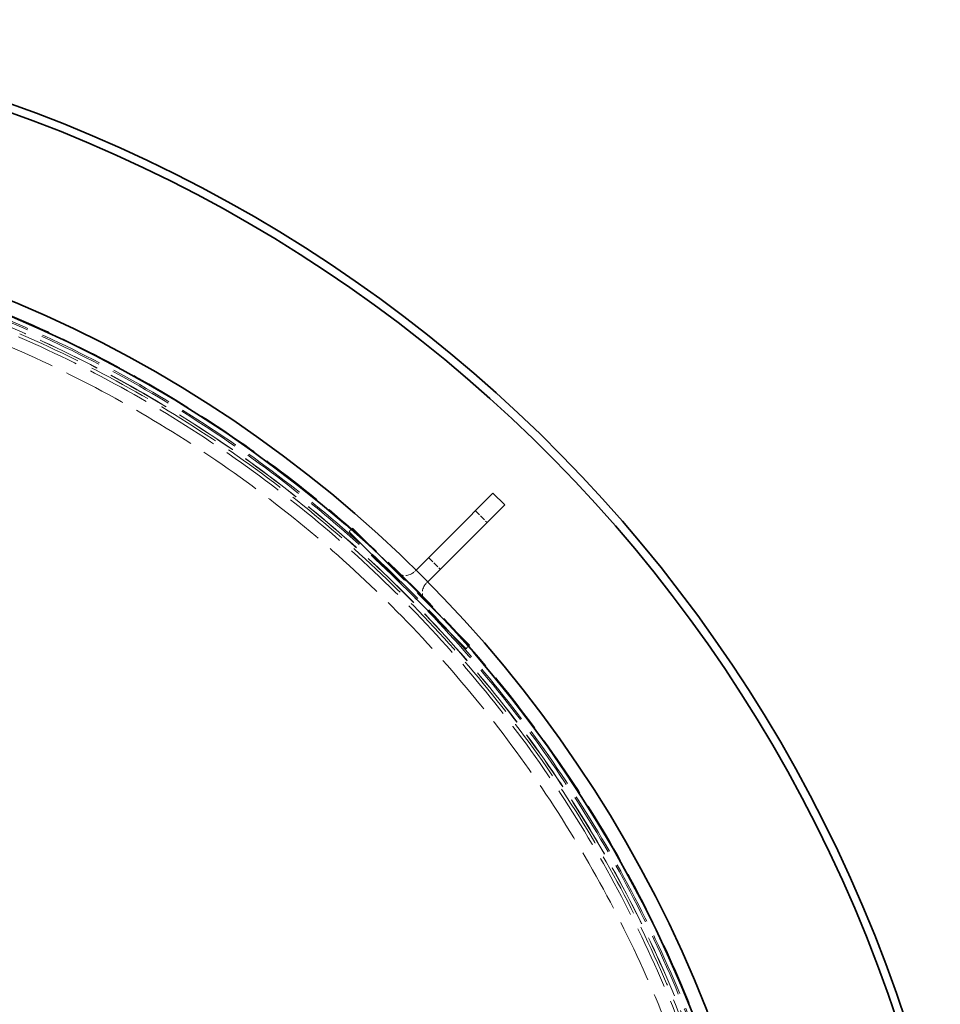
# Model space of a CAD drawing. Units: millimetres. Extents: x 18858 to 27677, y -579 to 8200.
# Drawn here: x 26495 to 27052, y 3747 to 4342 of the extents above; entities that cross this region are included whole.
import ezdxf

# ---------------------------------------------------------------- set-up
doc = ezdxf.new("R2010")
doc.units = ezdxf.units.MM
doc.header["$LTSCALE"] = 20
doc.linetypes.add('DASHED_SPACE', pattern=[0.2067, 0.1654, -0.0413])
doc.layers.add('Dimension (ISO)', color=3, linetype='Continuous', lineweight=9)
doc.layers.add('Visible (ISO)', color=7, linetype='Continuous', lineweight=35)
doc.layers.add('Hidden (ISO)', color=7, linetype='DASHED_SPACE', lineweight=9, true_color=0x0080c0)
doc.styles.add('Note Text (ISO)', font='tahoma.ttf')
doc.dimstyles.new('Default (ISO)', dxfattribs={"dimscale": 20, "dimtxt": 3.5, "dimasz": 3.5, "dimexe": 1.5, "dimexo": 0, "dimgap": 1, "dimtad": 1, "dimrnd": 1e-08, "dimtxsty": 'Note Text (ISO)', "dimcen": 0.09, "dimdle": 10, "dimclrd": 256, "dimclre": 256, "dimclrt": 256, "dimazin": 2, "dimtfac": 1.001486, "dimtmove": 0, "dimatfit": 3, "dimfxl": 1, "dimtolj": 1, "dimlwd": -1, "dimlwe": -1, "dimarcsym": 0})

# ---------------------------------------------------------------- blocks, each defined once
blk = doc.blocks.new('*D28')
at = {"layer": 'Defpoints', "color": 0, "transparency": 16777216}
for p in [(25413.2, 3865.64), (26976.97, 3060.22)]:
    blk.add_point(p, dxfattribs=at)
at = {"layer": 'Dimension (ISO)', "transparency": 16777216}
for p, q in [((25413.2, 3865.64), (25067.96, 4043.46)), ((26914.74, 3092.28), (25475.43, 3833.59))]:
    blk.add_line(p, q, dxfattribs=at)
for points in [[(25480.77, 3843.96), (25470.09, 3823.22), (25413.2, 3865.64)], [(26920.08, 3102.65), (26909.4, 3081.9), (26976.97, 3060.22)]]:
    blk.add_solid(points, dxfattribs=at)
at = {"layer": 'Dimension (ISO)', "transparency": 16777216, "insert": (25129.42, 4119.11), "char_height": 70, "attachment_point": 1, "rotation": 332.7494, "style": 'Note Text (ISO)'}
blk.add_mtext('\\A1;∅1759', dxfattribs=at)
blk = doc.blocks.new('*D29')
at = {"layer": 'Defpoints', "color": 0, "transparency": 16777216}
for p in [(25621.51, 3946.17), (26768.65, 2979.7)]:
    blk.add_point(p, dxfattribs=at)
at = {"layer": 'Dimension (ISO)', "transparency": 16777216}
for p, q in [((25621.51, 3946.17), (25278.37, 4235.27)), ((26715.12, 3024.8), (25675.05, 3901.07))]:
    blk.add_line(p, q, dxfattribs=at)
for points in [[(25682.56, 3909.99), (25667.53, 3892.14), (25621.51, 3946.17)], [(26722.64, 3033.72), (26707.6, 3015.88), (26768.65, 2979.7)]]:
    blk.add_solid(points, dxfattribs=at)
at = {"layer": 'Dimension (ISO)', "transparency": 16777216, "insert": (25355.13, 4295.34), "char_height": 70, "attachment_point": 1, "rotation": 319.88571, "style": 'Note Text (ISO)'}
blk.add_mtext('\\A1;∅1500', dxfattribs=at)

msp = doc.modelspace()

# ---------------------------------------------------------------- linework, layer by layer
at = {"layer": 'Hidden (ISO)', "ltscale": 1.058065}
for p, q in [((26770.6681, 4045.5892), (26777.7392, 4038.5181)), ((26742.3838, 4017.3049), (26749.4549, 4010.2338))]:
    msp.add_line(p, q, dxfattribs=at)
at = {"layer": 'Hidden (ISO)', "ltscale": 0.317349}
for p, q in [((26694.3006, 4032.8612), (26696.4219, 4034.9826)), ((26765.0112, 3962.1506), (26767.1326, 3964.2719))]:
    msp.add_line(p, q, dxfattribs=at)
at = {"layer": 'Hidden (ISO)', "ltscale": 13.438693}
for p, q in [((26694.3006, 4032.8612), (26765.0112, 3962.1506)), ((26767.1326, 3964.2719), (26696.4219, 4034.9826))]:
    msp.add_line(p, q, dxfattribs=at)
at = {"layer": 'Hidden (ISO)', "ltscale": 0.141031}
for p, q in [((26733.8985, 4008.8196), (26734.8416, 4009.7627)), ((26740.9696, 4001.7486), (26741.9127, 4002.6916))]:
    msp.add_line(p, q, dxfattribs=at)
at = {"layer": 'Hidden (ISO)', "ltscale": 11.562654}
msp.add_circle((26195.0832, 3462.9332), 760, dxfattribs=at)
at = {"layer": 'Hidden (ISO)', "ltscale": 11.620221}
msp.add_circle((26195.0832, 3462.9332), 756.903, dxfattribs=at)
at = {"layer": 'Hidden (ISO)', "ltscale": 11.606359}
msp.add_circle((26195.0832, 3462.9332), 756, dxfattribs=at)
at = {"layer": 'Hidden (ISO)', "ltscale": 11.567978}
msp.add_circle((26195.0832, 3462.9332), 753.5, dxfattribs=at)
at = {"layer": 'Hidden (ISO)', "ltscale": 11.566541}
msp.add_circle((26195.0832, 3462.9332), 753.4064, dxfattribs=at)
at = {"layer": 'Hidden (ISO)', "ltscale": 11.650867}
msp.add_circle((26195.0832, 3462.9332), 752, dxfattribs=at)
at = {"layer": 'Hidden (ISO)', "ltscale": 11.619881}
msp.add_circle((26195.0832, 3462.9332), 750, dxfattribs=at)
at = {"layer": 'Hidden (ISO)', "ltscale": 11.610197}
msp.add_circle((26195.0832, 3462.9332), 742.5, dxfattribs=at)
at = {"layer": 'Hidden (ISO)', "ltscale": 1.61686}
for centre, start, end in [((26728.2417, 4014.4765), 225, 315), ((26746.6265, 3996.0917), 135, 225)]:
    msp.add_arc(centre, 8, start, end, dxfattribs=at)
at = {"layer": 'Visible (ISO)'}
for p, q in [((26756.526, 4031.447), (26781.2747, 4056.1958)), ((26781.2747, 4056.1958), (26788.3458, 4049.1247)), ((26788.3458, 4049.1247), (26763.597, 4024.376)), ((26734.8416, 4009.7627), (26756.526, 4031.447)), ((26741.9127, 4002.6916), (26763.597, 4024.376))]:
    msp.add_line(p, q, dxfattribs=at)
for radius in [768.35, 759.6068]:
    msp.add_circle((26195.0832, 3462.9332), radius, dxfattribs=at)
for radius, start, end in [(879.5, 13.1441608, 166.8558392), (874.5, 13.2206719, 166.7793281)]:
    msp.add_arc((26195.0832, 3462.9332), radius, start, end, dxfattribs=at)

# ---------------------------------------------------------------- dimensions: what is measured, and where the dimension line sits
at = {"layer": 'Dimension (ISO)'}
for p1, p2, picture, middle in [((26768.6537, 2979.6974), (25621.5126, 3946.169), '*D29', (25400.1313, 4132.6838)), ((26976.9695, 3060.2248), (25413.1968, 3865.6415), '*D28', (25209.4619, 3970.5747))]:
    dim = msp.add_diameter_dim_2p(p1=p1, p2=p2, dimstyle='Default (ISO)', override={"dimgap": 1, "dimdec": 2, "dimlfac": 1, "dimtol": 0, "dimlim": 0, "dimtp": 0, "dimtm": 0, "dimtdec": 2, "dimatfit": 2}, dxfattribs=at)
    dim.commit()
    dim.dimension.update_dxf_attribs({"geometry": picture, "text_midpoint": middle, "dimtype": 163})

doc.saveas('drawing.dxf')
